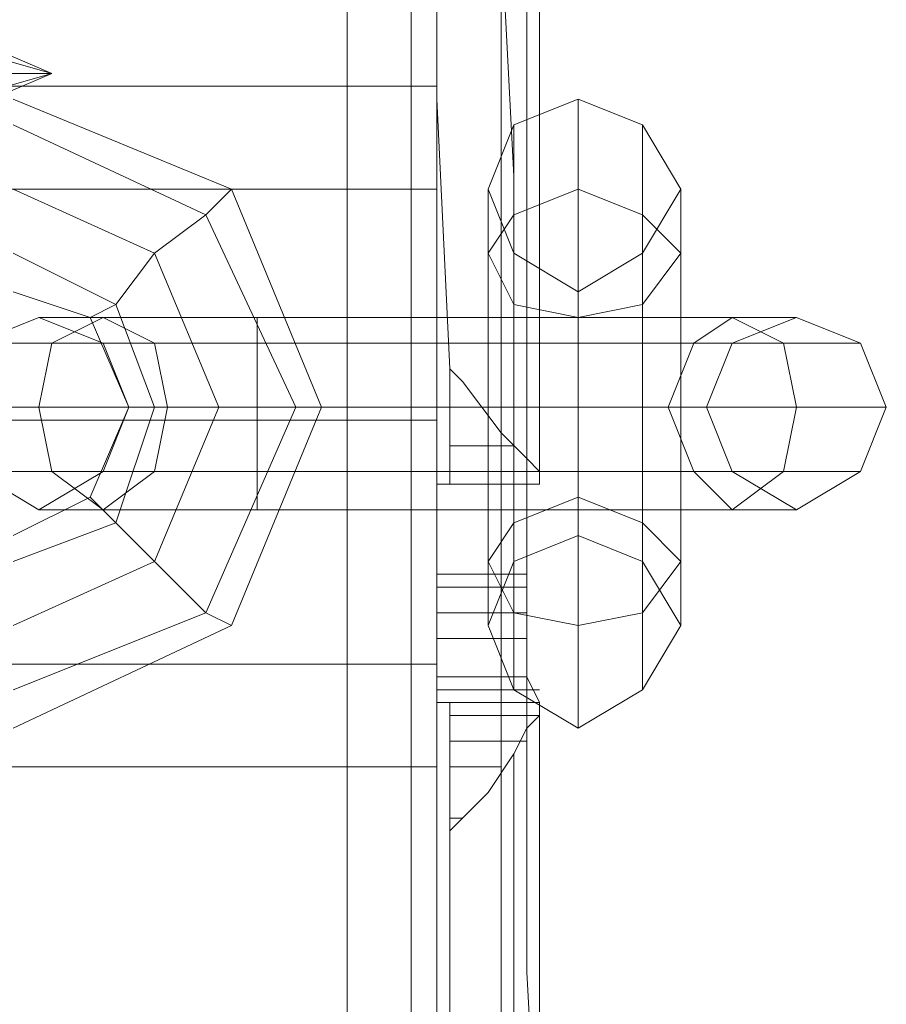
# Model space of a CAD drawing. Units: millimetres. Extents: x 359 to 7236, y -4243 to 1297.
# Drawn here: x 5673 to 5701, y -2412 to -2380 of the extents above; entities that cross this region are included whole.
import ezdxf

# ---------------------------------------------------------------- set-up
doc = ezdxf.new("R2010")
doc.units = ezdxf.units.MM

# ---------------------------------------------------------------- blocks, each defined once
blk = doc.blocks.new('WMF0')
at = {"color": 30, "lineweight": 0}
for points in [[(1334.4428, -715.7976), (1334.4428, -574.3949)], [(1334.4428, -574.3949), (1334.4428, -715.7976)], [(1334.4428, -715.7976), (1334.4428, -574.3949)], [(1334.4428, -574.3949), (1334.4428, -715.7976)], [(1334.3108, -714.6088), (1334.3108, -575.6498)], [(1334.3108, -575.6498), (1334.3108, -714.6088)], [(1333.9805, -713.0898), (1333.9805, -577.1688)], [(1333.9805, -577.1688), (1333.9805, -713.0898)], [(1334.4428, -677.7556), (1327.2439, -677.7556)], [(1334.4428, -681.256), (1334.4428, -680.7277), (1334.4428, -679.4728), (1334.4428, -678.284), (1334.4428, -677.7556)], [(1334.4428, -678.284), (1327.2439, -678.284)], [(1334.4428, -678.284), (1327.2439, -678.284)], [(1334.4428, -678.284), (1334.4428, -679.4728), (1334.4428, -680.7277), (1334.4428, -681.256)], [(1334.4428, -679.4728), (1327.2439, -679.4728)], [(1334.4428, -679.4728), (1327.2439, -679.4728)], [(1334.4428, -680.7277), (1327.2439, -680.7277)], [(1334.4428, -680.7277), (1327.2439, -680.7277)], [(1334.4428, -681.256), (1327.2439, -681.256)]]:
    blk.add_lwpolyline(points, dxfattribs=at)
for points in [[(1333.9805, -713.0898), (1327.7062, -713.0898), (1327.7062, -577.1688), (1333.9805, -577.1688), (1333.9805, -713.0898)], [(1327.7062, -713.0898), (1333.9805, -713.0898), (1333.9805, -577.1688), (1327.7062, -577.1688), (1327.7062, -713.0898)]]:
    blk.add_lwpolyline(points, close=True, dxfattribs=at)
at = {"color": 253, "lineweight": 0}
for points in [[(1334.5089, -679.2086), (1334.4428, -677.8217), (1334.4428, -676.5668), (1334.4428, -675.6422), (1334.4428, -674.9817), (1334.4428, -674.7836), (1334.4428, -674.9157), (1334.4428, -675.444), (1334.4428, -676.3026), (1334.4428, -677.4914), (1334.4428, -678.8784), (1334.4428, -680.3314), (1334.4428, -681.7844), (1334.4428, -683.1713), (1334.4428, -684.3601), (1334.4428, -685.2187), (1334.5089, -685.8131), (1334.5089, -685.9452), (1334.5089, -685.7471), (1334.5089, -685.1527), (1334.5089, -684.162), (1334.5089, -682.9732), (1334.5089, -681.5862)], [(1334.5089, -681.5862), (1334.5089, -682.9732), (1334.5089, -684.162), (1334.5089, -685.1527), (1334.5089, -685.7471), (1334.5089, -685.9452), (1334.5089, -685.8131), (1334.4428, -685.2187), (1334.4428, -684.3601), (1334.4428, -683.1713), (1334.4428, -681.7844), (1334.4428, -680.3314), (1334.4428, -678.8784), (1334.4428, -677.4914), (1334.4428, -676.3026), (1334.4428, -675.444), (1334.4428, -674.9157), (1334.4428, -674.7836), (1334.4428, -674.9817), (1334.4428, -675.6422), (1334.4428, -676.5668), (1334.4428, -677.8217), (1334.5089, -679.2086)], [(1334.8391, -681.19), (1334.8391, -682.5769), (1334.8391, -683.7657), (1334.8391, -684.7564), (1334.8391, -685.4169), (1334.8391, -685.8131), (1334.8391, -685.7471), (1334.8391, -685.3508), (1334.8391, -684.6243), (1334.7731, -683.6336), (1334.7731, -682.3788), (1334.7731, -681.0579), (1334.7731, -679.6049), (1334.7731, -678.284), (1334.7731, -677.0291), (1334.7731, -676.0385), (1334.7731, -675.312), (1334.7731, -674.9817), (1334.7731, -674.9157), (1334.7731, -675.312), (1334.7731, -675.9724), (1334.7731, -676.9631), (1334.8391, -678.2179), (1334.8391, -679.5388)], [(1334.9712, -680.9918), (1334.9712, -682.2467), (1334.9712, -683.4355), (1334.9712, -684.4262), (1334.9712, -685.0866), (1334.9712, -685.4169), (1334.9712, -685.0866), (1334.9712, -684.4262), (1334.9712, -683.5016), (1334.9052, -682.3127), (1334.9052, -680.9918), (1334.9052, -679.6709), (1334.9052, -678.35), (1334.9052, -677.2273), (1334.9052, -676.2366), (1334.9052, -675.5761), (1334.9052, -675.2459), (1334.9052, -675.312), (1334.9052, -675.6422), (1334.9052, -676.3687), (1334.9712, -677.2933), (1334.9712, -678.4821), (1334.9712, -679.803)], [(1334.9712, -680.9918), (1334.9712, -682.2467), (1334.9712, -683.4355), (1334.9712, -684.4262), (1334.9712, -685.0866), (1334.9712, -685.4169), (1334.9712, -685.0866), (1334.9712, -684.4262), (1334.9712, -683.5016), (1334.9052, -682.3127), (1334.9052, -680.9918), (1334.9052, -679.6709), (1334.9052, -678.35), (1334.9052, -677.2273), (1334.9052, -676.2366), (1334.9052, -675.5761), (1334.9052, -675.2459), (1334.9052, -675.312), (1334.9052, -675.6422), (1334.9052, -676.3687), (1334.9712, -677.2933), (1334.9712, -678.4821), (1334.9712, -679.803)], [(1331.9992, -677.5575), (1332.4615, -677.6896), (1331.9992, -677.4914)], [(1331.9992, -677.5575), (1332.4615, -677.6896), (1331.9992, -677.6896)], [(1331.9992, -677.8217), (1332.4615, -677.6896), (1331.9992, -677.8877)], [(1331.9992, -677.8217), (1332.4615, -677.6896), (1331.9992, -677.6896)], [(1334.5089, -679.2086), (1334.5089, -679.6049), (1334.5089, -679.803)], [(1334.9712, -679.803), (1334.9712, -679.737), (1334.9052, -679.6709), (1334.7731, -679.5388), (1334.5749, -679.2747), (1334.5089, -679.2086)], [(1334.5089, -679.6049), (1334.8391, -679.6049)], [(1334.5089, -679.803), (1334.4428, -679.803)], [(1334.4428, -679.803), (1334.9052, -679.803)], [(1334.4428, -680.2653), (1334.4428, -679.9351), (1334.4428, -679.803)], [(1334.9052, -679.803), (1334.4428, -679.803)], [(1334.9712, -679.803), (1334.5089, -679.803)], [(1334.5089, -679.803), (1334.9712, -679.803)], [(1334.9052, -679.803), (1334.9712, -679.803)], [(1334.9052, -679.803), (1334.9052, -679.9351), (1334.9052, -680.2653)], [(1334.9052, -679.9351), (1334.4428, -679.9351)], [(1334.4428, -680.2653), (1334.4428, -680.4635)], [(1334.9052, -680.2653), (1334.4428, -680.2653)], [(1334.9052, -680.2653), (1334.4428, -680.2653)], [(1334.9052, -680.4635), (1334.9052, -680.2653)], [(1334.9052, -680.3314), (1334.7731, -680.3314), (1334.4428, -680.3314)], [(1334.4428, -680.4635), (1334.9052, -680.4635)], [(1334.4428, -680.9258), (1334.4428, -680.7937), (1334.4428, -680.4635)], [(1334.9052, -680.4635), (1334.4428, -680.4635)], [(1334.9052, -680.4635), (1334.9052, -680.7937), (1334.9712, -680.9258)], [(1334.9052, -680.5956), (1334.4428, -680.5956)], [(1334.9052, -680.7937), (1334.4428, -680.7937)], [(1334.9712, -680.8597), (1334.4428, -680.8597)], [(1334.4428, -680.9258), (1334.5089, -680.9258)], [(1334.9712, -680.9258), (1334.4428, -680.9258)], [(1334.5089, -680.9258), (1334.5089, -681.1239), (1334.5089, -681.5862)], [(1334.9712, -680.9258), (1334.5089, -680.9258)], [(1334.9712, -680.9918), (1334.9712, -680.9258)], [(1334.5089, -681.5862), (1334.5749, -681.5202), (1334.707, -681.3881), (1334.8391, -681.19), (1334.9052, -681.0579), (1334.9712, -680.9918)], [(1334.5089, -680.9918), (1334.9712, -680.9918)], [(1334.5089, -681.1239), (1334.9052, -681.1239)], [(1334.5089, -681.256), (1334.7731, -681.256)], [(1334.5089, -681.5202), (1334.5749, -681.5202)]]:
    blk.add_lwpolyline(points, dxfattribs=at)
at = {"color": 251, "lineweight": 0}
for points in [[(1332.2633, -681.0579), (1333.3861, -680.5295), (1333.8484, -679.4068), (1333.3861, -678.284), (1332.2633, -677.8217)], [(1335.1693, -681.0579), (1335.1693, -680.5295), (1335.1693, -679.4068), (1335.1693, -678.284), (1335.1693, -677.8217)], [(1335.1693, -677.8217), (1335.1693, -678.284), (1335.1693, -679.4068), (1335.1693, -680.5295), (1335.1693, -681.0579)], [(1332.2633, -680.8597), (1333.254, -680.4635), (1333.7163, -679.4068), (1333.254, -678.4161), (1332.2633, -677.9538)], [(1332.2633, -680.8597), (1333.254, -680.4635), (1333.7163, -679.4068), (1333.254, -678.4161), (1332.2633, -677.9538)], [(1334.8391, -680.8597), (1334.8391, -680.4635), (1334.8391, -679.4068), (1334.8391, -678.4161), (1334.8391, -677.9538)], [(1334.8391, -677.9538), (1334.8391, -678.4161), (1334.8391, -679.4068), (1334.8391, -680.4635), (1334.8391, -680.8597)], [(1335.4996, -680.8597), (1335.4996, -680.4635), (1335.4996, -679.4068), (1335.4996, -678.4161), (1335.4996, -677.9538)], [(1335.4996, -677.9538), (1335.4996, -678.4161), (1335.4996, -679.4068), (1335.4996, -680.4635), (1335.4996, -680.8597)], [(1332.2633, -680.5295), (1332.9898, -680.1993), (1333.3201, -679.4068), (1332.9898, -678.6142), (1332.2633, -678.284)], [(1332.2633, -680.5295), (1332.9898, -680.1993), (1333.3201, -679.4068), (1332.9898, -678.6142), (1332.2633, -678.284)], [(1332.6596, -678.9444), (1332.7917, -678.8784), (1332.9898, -678.6142), (1333.254, -678.4161), (1333.3861, -678.284)], [(1334.707, -680.5295), (1334.707, -680.1993), (1334.707, -679.4068), (1334.707, -678.6142), (1334.707, -678.284)], [(1334.707, -678.284), (1334.707, -678.6142), (1334.707, -679.4068), (1334.707, -680.1993), (1334.707, -680.5295)], [(1335.6977, -680.5295), (1335.6977, -680.1993), (1335.6977, -679.4068), (1335.6977, -678.6142), (1335.6977, -678.284)], [(1335.6977, -678.284), (1335.6977, -678.6142), (1335.6977, -679.4068), (1335.6977, -680.1993), (1335.6977, -680.5295)], [(1333.254, -678.4161), (1332.9898, -678.6142), (1332.7917, -678.8784), (1332.6596, -678.9444)], [(1332.2633, -680.1993), (1332.7917, -680.0012), (1332.9898, -679.4068), (1332.7917, -678.8784), (1332.2633, -678.6142)], [(1332.2633, -680.1993), (1332.7917, -680.0012), (1332.9898, -679.4068), (1332.7917, -678.8784), (1332.2633, -678.6142)], [(1334.8391, -680.1993), (1334.8391, -680.0012), (1334.8391, -679.4068), (1334.8391, -678.8784), (1334.8391, -678.6142)], [(1334.8391, -678.6142), (1334.8391, -678.8784), (1334.8391, -679.4068), (1334.8391, -680.0012), (1334.8391, -680.1993)], [(1335.4996, -680.1993), (1335.4996, -680.0012), (1335.4996, -679.4068), (1335.4996, -678.8784), (1335.4996, -678.6142)], [(1335.4996, -678.6142), (1335.4996, -678.8784), (1335.4996, -679.4068), (1335.4996, -680.0012), (1335.4996, -680.1993)], [(1332.2633, -680.0672), (1332.6596, -679.8691), (1332.8578, -679.4068), (1332.6596, -678.9444), (1332.2633, -678.8123)], [(1335.1693, -680.0672), (1335.1693, -679.8691), (1335.1693, -679.4068), (1335.1693, -678.9444), (1335.1693, -678.8123)], [(1335.1693, -678.8123), (1335.1693, -678.9444), (1335.1693, -679.4068), (1335.1693, -679.8691), (1335.1693, -680.0672)], [(1333.5182, -678.9444), (1332.7257, -678.9444), (1332.3954, -678.9444)], [(1332.7257, -678.9444), (1333.5182, -678.9444)], [(1333.5182, -679.9351), (1333.5182, -679.737), (1333.5182, -679.4068), (1333.5182, -679.0765), (1333.5182, -678.9444)], [(1333.5182, -678.9444), (1333.5182, -679.0765), (1333.5182, -679.4068), (1333.5182, -679.737), (1333.5182, -679.9351)], [(1333.5182, -679.737), (1333.5182, -679.4068), (1333.5182, -679.0765), (1333.5182, -678.9444)], [(1333.5182, -678.9444), (1333.5182, -679.0765), (1333.5182, -679.4068), (1333.5182, -679.737), (1333.5182, -679.9351)], [(1333.5182, -679.737), (1333.5182, -679.4068), (1333.5182, -679.0765), (1333.5182, -678.9444)], [(1333.5182, -679.9351), (1333.5182, -679.737), (1333.5182, -679.4068), (1333.5182, -679.0765), (1333.5182, -678.9444)], [(1335.1693, -678.9444), (1333.5182, -678.9444)], [(1333.5182, -678.9444), (1335.1693, -678.9444)], [(1335.1693, -679.9351), (1335.1693, -679.737), (1335.1693, -679.4068), (1335.1693, -679.0765), (1335.1693, -678.9444)], [(1335.1693, -678.9444), (1335.1693, -679.0765), (1335.1693, -679.4068), (1335.1693, -679.737), (1335.1693, -679.9351)], [(1335.1693, -679.737), (1335.1693, -679.4068), (1335.1693, -679.0765), (1335.1693, -678.9444)], [(1335.1693, -678.9444), (1335.1693, -679.0765), (1335.1693, -679.4068), (1335.1693, -679.737), (1335.1693, -679.9351)], [(1335.1693, -679.737), (1335.1693, -679.4068), (1335.1693, -679.0765), (1335.1693, -678.9444)], [(1335.1693, -679.9351), (1335.1693, -679.737), (1335.1693, -679.4068), (1335.1693, -679.0765), (1335.1693, -678.9444)], [(1335.1693, -678.9444), (1335.9619, -678.9444), (1336.2921, -678.9444)], [(1335.9619, -678.9444), (1335.1693, -678.9444)], [(1333.5182, -679.0765), (1332.4615, -679.0765), (1332.0652, -679.0765)], [(1332.4615, -679.0765), (1333.5182, -679.0765)], [(1333.5182, -679.0765), (1332.9898, -679.0765), (1332.7257, -679.0765)], [(1332.9898, -679.0765), (1333.5182, -679.0765)], [(1333.5182, -679.0765), (1333.5182, -679.4068), (1333.5182, -679.737), (1333.5182, -679.9351)], [(1333.5182, -679.0765), (1333.5182, -679.4068), (1333.5182, -679.737), (1333.5182, -679.9351)], [(1335.1693, -679.0765), (1333.5182, -679.0765)], [(1335.1693, -679.0765), (1333.5182, -679.0765)], [(1333.5182, -679.0765), (1335.1693, -679.0765)], [(1333.5182, -679.0765), (1335.1693, -679.0765)], [(1335.1693, -679.0765), (1335.1693, -679.4068), (1335.1693, -679.737), (1335.1693, -679.9351)], [(1335.1693, -679.0765), (1335.1693, -679.4068), (1335.1693, -679.737), (1335.1693, -679.9351)], [(1335.1693, -679.0765), (1336.2261, -679.0765), (1336.6223, -679.0765)], [(1336.2261, -679.0765), (1335.1693, -679.0765)], [(1335.1693, -679.0765), (1335.7637, -679.0765), (1335.9619, -679.0765)], [(1335.7637, -679.0765), (1335.1693, -679.0765)], [(1333.5182, -679.4068), (1332.3954, -679.4068), (1331.9331, -679.4068)], [(1332.3954, -679.4068), (1333.5182, -679.4068)], [(1333.5182, -679.4068), (1333.0559, -679.4068), (1332.8578, -679.4068)], [(1332.8578, -679.4068), (1332.9898, -679.4068), (1333.3201, -679.4068), (1333.7163, -679.4068), (1333.8484, -679.4068)], [(1333.7163, -679.4068), (1333.3201, -679.4068), (1332.9898, -679.4068), (1332.8578, -679.4068)], [(1333.0559, -679.4068), (1333.5182, -679.4068)], [(1335.1693, -679.4068), (1333.5182, -679.4068)], [(1335.1693, -679.4068), (1333.5182, -679.4068)], [(1333.5182, -679.4068), (1335.1693, -679.4068)], [(1333.5182, -679.4068), (1335.1693, -679.4068)], [(1334.707, -679.4068), (1334.8391, -679.4068), (1335.1693, -679.4068), (1335.4996, -679.4068), (1335.6977, -679.4068)], [(1335.4996, -679.4068), (1335.1693, -679.4068), (1334.8391, -679.4068), (1334.707, -679.4068)], [(1335.6977, -679.4068), (1335.4996, -679.4068), (1335.1693, -679.4068), (1334.8391, -679.4068), (1334.707, -679.4068)], [(1334.8391, -679.4068), (1335.1693, -679.4068), (1335.4996, -679.4068), (1335.6977, -679.4068)], [(1335.1693, -679.4068), (1336.2921, -679.4068), (1336.7544, -679.4068)], [(1336.2921, -679.4068), (1335.1693, -679.4068)], [(1335.1693, -679.4068), (1335.6317, -679.4068), (1335.8298, -679.4068)], [(1335.6317, -679.4068), (1335.1693, -679.4068)], [(1333.5182, -679.737), (1332.4615, -679.737), (1332.0652, -679.737)], [(1332.4615, -679.737), (1333.5182, -679.737)], [(1333.5182, -679.737), (1332.9898, -679.737), (1332.7257, -679.737)], [(1332.9898, -679.737), (1333.5182, -679.737)], [(1335.1693, -679.737), (1333.5182, -679.737)], [(1335.1693, -679.737), (1333.5182, -679.737)], [(1333.5182, -679.737), (1335.1693, -679.737)], [(1333.5182, -679.737), (1335.1693, -679.737)], [(1335.1693, -679.737), (1335.7637, -679.737), (1335.9619, -679.737)], [(1335.7637, -679.737), (1335.1693, -679.737)], [(1335.1693, -679.737), (1336.2261, -679.737), (1336.6223, -679.737)], [(1336.2261, -679.737), (1335.1693, -679.737)], [(1332.6596, -679.8691), (1332.7917, -680.0012), (1332.9898, -680.1993), (1333.254, -680.4635), (1333.3861, -680.5295)], [(1333.254, -680.4635), (1332.9898, -680.1993), (1332.7917, -680.0012), (1332.6596, -679.8691)], [(1333.5182, -679.9351), (1332.7257, -679.9351), (1332.3954, -679.9351)], [(1332.7257, -679.9351), (1333.5182, -679.9351)], [(1335.1693, -679.9351), (1333.5182, -679.9351)], [(1333.5182, -679.9351), (1335.1693, -679.9351)], [(1335.1693, -679.9351), (1335.9619, -679.9351), (1336.2921, -679.9351)], [(1335.9619, -679.9351), (1335.1693, -679.9351)]]:
    blk.add_lwpolyline(points, dxfattribs=at)
for points in [[(1335.6977, -678.284), (1335.4996, -677.9538), (1335.1693, -677.8217), (1334.8391, -677.9538), (1334.707, -678.284), (1334.8391, -678.6142), (1335.1693, -678.8123), (1335.4996, -678.6142), (1335.6977, -678.284)], [(1335.6977, -678.284), (1335.4996, -677.9538), (1335.1693, -677.8217), (1334.8391, -677.9538), (1334.707, -678.284), (1334.8391, -678.6142), (1335.1693, -678.8123), (1335.4996, -678.6142), (1335.6977, -678.284)], [(1335.6977, -678.284), (1335.4996, -677.9538), (1335.1693, -677.8217), (1334.8391, -677.9538), (1334.707, -678.284), (1334.8391, -678.6142), (1335.1693, -678.8123), (1335.4996, -678.6142), (1335.6977, -678.284)], [(1335.6977, -678.284), (1335.4996, -677.9538), (1335.1693, -677.8217), (1334.8391, -677.9538), (1334.707, -678.284), (1334.8391, -678.6142), (1335.1693, -678.8123), (1335.4996, -678.6142), (1335.6977, -678.284)], [(1334.707, -678.6142), (1334.8391, -678.8784), (1335.1693, -678.9444), (1335.4996, -678.8784), (1335.6977, -678.6142), (1335.4996, -678.4161), (1335.1693, -678.284), (1334.8391, -678.4161), (1334.707, -678.6142)], [(1335.6977, -678.6142), (1335.4996, -678.4161), (1335.1693, -678.284), (1334.8391, -678.4161), (1334.707, -678.6142), (1334.8391, -678.8784), (1335.1693, -678.9444), (1335.4996, -678.8784), (1335.6977, -678.6142)], [(1332.8578, -679.4068), (1332.7257, -679.0765), (1332.3954, -678.9444), (1332.0652, -679.0765), (1331.9331, -679.4068), (1332.0652, -679.737), (1332.3954, -679.9351), (1332.7257, -679.737), (1332.8578, -679.4068)], [(1332.7257, -678.9444), (1332.4615, -679.0765), (1332.3954, -679.4068), (1332.4615, -679.737), (1332.7257, -679.9351), (1332.9898, -679.737), (1333.0559, -679.4068), (1332.9898, -679.0765), (1332.7257, -678.9444)], [(1332.7257, -679.9351), (1332.9898, -679.737), (1333.0559, -679.4068), (1332.9898, -679.0765), (1332.7257, -678.9444), (1332.4615, -679.0765), (1332.3954, -679.4068), (1332.4615, -679.737), (1332.7257, -679.9351)], [(1335.9619, -678.9444), (1336.2261, -679.0765), (1336.2921, -679.4068), (1336.2261, -679.737), (1335.9619, -679.9351), (1335.7637, -679.737), (1335.6317, -679.4068), (1335.7637, -679.0765), (1335.9619, -678.9444)], [(1335.9619, -679.9351), (1335.7637, -679.737), (1335.6317, -679.4068), (1335.7637, -679.0765), (1335.9619, -678.9444), (1336.2261, -679.0765), (1336.2921, -679.4068), (1336.2261, -679.737), (1335.9619, -679.9351)], [(1335.8298, -679.4068), (1335.9619, -679.0765), (1336.2921, -678.9444), (1336.6223, -679.0765), (1336.7544, -679.4068), (1336.6223, -679.737), (1336.2921, -679.9351), (1335.9619, -679.737), (1335.8298, -679.4068)], [(1334.707, -680.1993), (1334.8391, -680.0012), (1335.1693, -679.8691), (1335.4996, -680.0012), (1335.6977, -680.1993), (1335.4996, -680.4635), (1335.1693, -680.5295), (1334.8391, -680.4635), (1334.707, -680.1993)], [(1335.6977, -680.1993), (1335.4996, -680.4635), (1335.1693, -680.5295), (1334.8391, -680.4635), (1334.707, -680.1993), (1334.8391, -680.0012), (1335.1693, -679.8691), (1335.4996, -680.0012), (1335.6977, -680.1993)], [(1334.707, -680.5295), (1334.8391, -680.1993), (1335.1693, -680.0672), (1335.4996, -680.1993), (1335.6977, -680.5295), (1335.4996, -680.8597), (1335.1693, -681.0579), (1334.8391, -680.8597), (1334.707, -680.5295)], [(1334.707, -680.5295), (1334.8391, -680.1993), (1335.1693, -680.0672), (1335.4996, -680.1993), (1335.6977, -680.5295), (1335.4996, -680.8597), (1335.1693, -681.0579), (1334.8391, -680.8597), (1334.707, -680.5295)], [(1334.707, -680.5295), (1334.8391, -680.1993), (1335.1693, -680.0672), (1335.4996, -680.1993), (1335.6977, -680.5295), (1335.4996, -680.8597), (1335.1693, -681.0579), (1334.8391, -680.8597), (1334.707, -680.5295)], [(1334.707, -680.5295), (1334.8391, -680.1993), (1335.1693, -680.0672), (1335.4996, -680.1993), (1335.6977, -680.5295), (1335.4996, -680.8597), (1335.1693, -681.0579), (1334.8391, -680.8597), (1334.707, -680.5295)]]:
    blk.add_lwpolyline(points, close=True, dxfattribs=at)

msp = doc.modelspace()

# ---------------------------------------------------------------- block references
at = {"xscale": 6.25423346127, "yscale": 6.25423346127, "zscale": 6.25423346127}
msp.add_blockref('WMF0', (-2659.494, 1856.375), dxfattribs=at)

doc.saveas('drawing.dxf')
